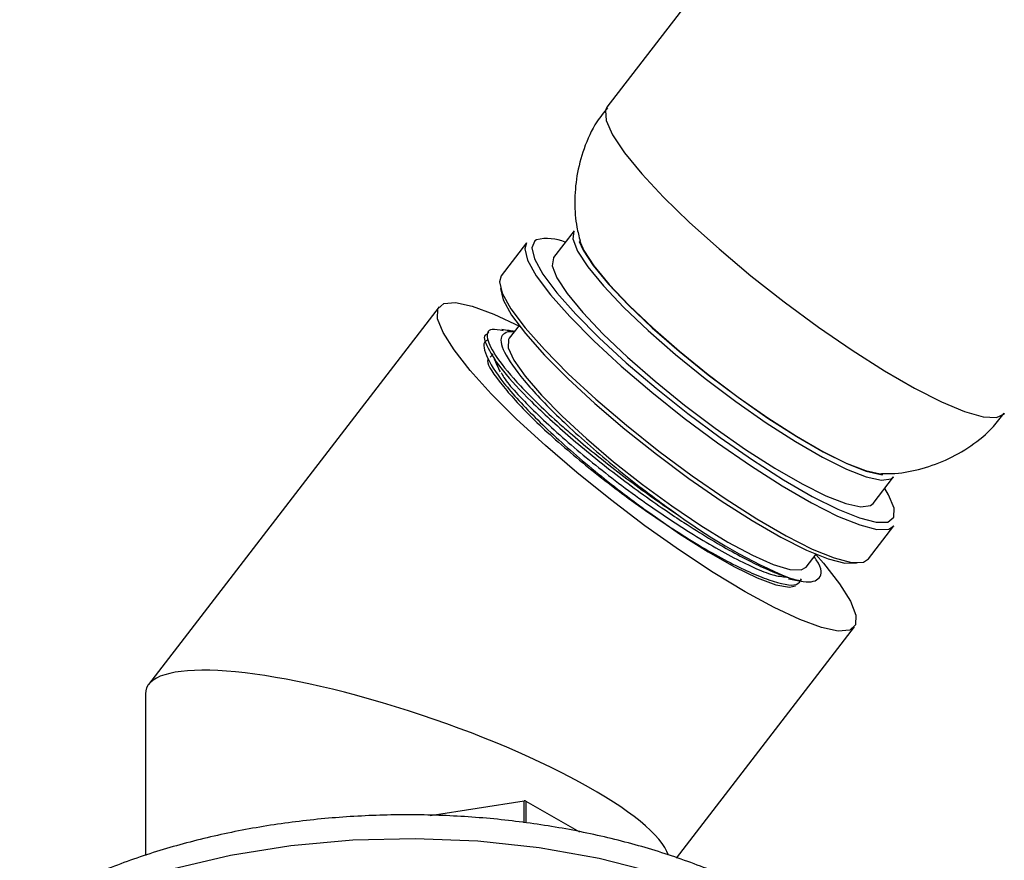
# Model space of a CAD drawing. Units: millimetres. Extents: x 3 to 2496, y 5 to 2495.
# Drawn here: x 540 to 589, y 431 to 473 of the extents above; entities that cross this region are included whole.
import ezdxf

# ---------------------------------------------------------------- set-up
doc = ezdxf.new("R2010")
doc.units = ezdxf.units.MM

msp = doc.modelspace()

# ---------------------------------------------------------------- linework, layer by layer
at = {"color": 7, "linetype": 'Continuous', "lineweight": 25}
for p, q in [((613.782, 527.085), (568.808, 468.67)), ((567.181, 462.541), (566.162, 461.217)), ((564.823, 461.937), (563.564, 460.301)), ((560.487, 458.763), (546.075, 440.044)), ((564.448, 457.843), (563.958, 457.207)), ((562.942, 457.527), (562.847, 457.403)), ((564.202, 457.524), (563.898, 457.524)), ((563.159, 456.429), (563.012, 456.271)), ((582.009, 449.016), (583.029, 450.34)), ((581.789, 446.27), (583.048, 447.906)), ((578.696, 445.86), (579.186, 446.496)), ((572.258, 431.433), (581.088, 442.902)), ((545.914, 439.571), (545.914, 431.561)), ((560.036, 433.55), (564.71, 434.273)), ((564.71, 433.183), (564.71, 434.273)), ((564.791, 434.261), (564.791, 433.174)), ((564.791, 434.261), (567.443, 432.73))]:
    msp.add_line(p, q, dxfattribs=at)
at = {"color": 8, "linetype": 'Continuous', "lineweight": 25, "flags": 128}
for points in [[(568.808, 468.67), (568.731, 468.51), (568.765, 468), (569.084, 467.291), (569.679, 466.404), (570.533, 465.362), (571.621, 464.198), (572.912, 462.944), (574.369, 461.635), (575.949, 460.311), (577.608, 459.009), (579.298, 457.766), (580.969, 456.618), (582.575, 455.599), (584.068, 454.737), (585.406, 454.057), (586.55, 453.579), (587.468, 453.317), (588.132, 453.278), (588.525, 453.463), (588.538, 453.479)], [(539.681, 427.815), (541.999, 429.008), (544.537, 430.041), (547.263, 430.9), (550.14, 431.575), (553.132, 432.055), (556.2, 432.336), (559.302, 432.412), (562.4, 432.284), (565.452, 431.953), (568.42, 431.424), (571.263, 430.702), (573.945, 429.799), (576.431, 428.724), (578.689, 427.493), (580.689, 426.122), (582.405, 424.627), (583.815, 423.03), (584.9, 421.35), (585.647, 419.61), (586.045, 417.832), (586.114, 416.712)]]:
    msp.add_lwpolyline(points, dxfattribs=at)
at = {"color": 7, "linetype": 'Continuous', "lineweight": 25, "flags": 128}
for points in [[(567.181, 462.541), (567.171, 462.527), (567.116, 462.131), (567.35, 461.53), (567.864, 460.744), (568.639, 459.803), (569.648, 458.74), (570.855, 457.595), (572.215, 456.407), (573.679, 455.221), (575.195, 454.078), (576.708, 453.022), (578.163, 452.088), (579.507, 451.312), (580.692, 450.721), (581.676, 450.337), (582.421, 450.174), (582.903, 450.237), (583.029, 450.34)], [(565.316, 462.096), (565.238, 462.046), (565.083, 461.698), (565.217, 461.139), (565.637, 460.386), (566.328, 459.463), (567.268, 458.401), (568.427, 457.233), (569.769, 455.998), (571.249, 454.734), (572.82, 453.482), (574.432, 452.282), (576.033, 451.174), (577.571, 450.193), (578.997, 449.369), (580.265, 448.731), (581.335, 448.297), (582.172, 448.083), (582.748, 448.095), (583.047, 448.332), (583.057, 448.788), (582.779, 449.447), (582.587, 449.766)], [(567.455, 462.059), (567.664, 461.558), (568.165, 460.792), (568.921, 459.875), (569.905, 458.839), (571.081, 457.721), (572.407, 456.564), (573.835, 455.407), (575.313, 454.293), (576.788, 453.263), (578.206, 452.353), (579.517, 451.596), (580.673, 451.02), (581.631, 450.646), (582.358, 450.486), (582.49, 450.481)], [(564.823, 461.937), (564.733, 461.65), (564.87, 461.078), (565.299, 460.308), (566.005, 459.365), (566.967, 458.28), (568.152, 457.086), (569.523, 455.823), (571.036, 454.53), (572.642, 453.251), (574.29, 452.025), (575.926, 450.892), (577.498, 449.888), (578.956, 449.047), (580.253, 448.394), (581.346, 447.951), (582.201, 447.732), (582.791, 447.744), (583.048, 447.906)], [(567.438, 462.006), (567.625, 461.584), (568.128, 460.814), (568.888, 459.892), (569.877, 458.85), (571.06, 457.727), (572.393, 456.563), (573.828, 455.401), (575.313, 454.281), (576.796, 453.246), (578.222, 452.331), (579.539, 451.571), (580.701, 450.992), (581.664, 450.615), (582.395, 450.455), (582.495, 450.45)], [(566.162, 461.217), (566.152, 461.203), (566.097, 460.807), (566.33, 460.206), (566.844, 459.42), (567.62, 458.479), (568.629, 457.416), (569.835, 456.27), (571.195, 455.083), (572.66, 453.897), (574.176, 452.754), (575.689, 451.697), (577.143, 450.764), (578.488, 449.988), (579.673, 449.397), (580.656, 449.013), (581.402, 448.85), (581.883, 448.913), (582.009, 449.016)], [(563.564, 460.301), (563.474, 460.014), (563.611, 459.442), (564.04, 458.673), (564.746, 457.73), (565.707, 456.644), (566.893, 455.45), (568.264, 454.187), (569.777, 452.895), (571.383, 451.615), (573.03, 450.389), (574.667, 449.256), (576.239, 448.253), (577.697, 447.411), (578.994, 446.758), (580.087, 446.315), (580.942, 446.096), (581.532, 446.109), (581.789, 446.27)], [(563.524, 459.684), (563.524, 459.673), (563.658, 459.114), (564.078, 458.361), (564.769, 457.438), (565.709, 456.376), (566.868, 455.208), (568.21, 453.973), (569.69, 452.708), (571.261, 451.457), (572.873, 450.257), (574.474, 449.149), (576.012, 448.168), (577.438, 447.344), (578.706, 446.706), (579.776, 446.272), (580.613, 446.058), (581.189, 446.07), (581.235, 446.085)], [(575.659, 444.642), (574.079, 445.6), (572.41, 446.701), (570.696, 447.914), (568.985, 449.207), (567.323, 450.544), (565.756, 451.889), (564.326, 453.205), (563.072, 454.457), (562.029, 455.61), (561.224, 456.632), (560.68, 457.496), (560.412, 458.178), (560.427, 458.66), (560.725, 458.929), (561.297, 458.976), (562.128, 458.802), (563.195, 458.41), (564.47, 457.811), (564.474, 457.809)], [(563.958, 457.207), (563.923, 457.15), (563.918, 456.735), (564.197, 456.12), (564.751, 455.33), (565.557, 454.393), (566.585, 453.346), (567.795, 452.23), (569.141, 451.086), (570.571, 449.96), (572.03, 448.895), (573.462, 447.931), (574.812, 447.105), (576.028, 446.449), (577.063, 445.989), (577.878, 445.742), (578.441, 445.718), (578.696, 445.86)], [(570.933, 448.545), (572.413, 447.516), (573.831, 446.614), (575.132, 445.874), (576.265, 445.325), (577.188, 444.987), (577.866, 444.874), (578.165, 444.925)], [(579.174, 446.481), (579.546, 446.055), (580.351, 445.033), (580.894, 444.168), (581.162, 443.486), (581.147, 443.004), (580.85, 442.736), (580.278, 442.688), (579.447, 442.863), (578.379, 443.255), (577.105, 443.853), (575.659, 444.642)]]:
    msp.add_lwpolyline(points, dxfattribs=at)
at = {"color": 8, "linetype": 'Continuous', "lineweight": 25}
msp.add_arc((565.829, 459.84), 2.313, 66.8129, 102.7984, dxfattribs=at)
at = {"color": 7, "linetype": 'Continuous', "lineweight": 25}
for centre, radius, start, end in [((588.196, 470.035), 26.783, 233.7992, 247.278), ((559.175, 398.221), 36.474, 81.142, 81.2719)]:
    msp.add_arc(centre, radius, start, end, dxfattribs=at)
msp.add_ellipse((558.914, 435.41), major_axis=(12.96, -4.411), ratio=0.231971, start_param=0.170214, end_param=3.220382, dxfattribs=at)
for points, knots in [([(568.839, 468.642), (568.656, 468.415), (568.16, 467.8), (567.649, 466.64), (567.284, 465.286), (567.187, 463.969), (567.26, 462.874), (567.424, 462.252), (567.485, 462.024)], [0, 0, 0, 0, 0.123619, 0.334821, 0.532318, 0.719, 0.896835, 1, 1, 1, 1]), ([(563.669, 457.582), (563.46, 457.619), (562.913, 457.717), (562.787, 457.252), (563.261, 456.295), (564.475, 454.834), (565.909, 453.451), (567.567, 452), (569.328, 450.569), (571.172, 449.228), (572.182, 448.553), (572.377, 448.422)], [0, 0, 0, 0, 0.085241, 0.222919, 0.361684, 0.497427, 0.651488, 0.692778, 0.82893, 0.966826, 1, 1, 1, 1]), ([(564.217, 457.543), (564.132, 457.558), (563.924, 457.592), (563.717, 457.626), (563.596, 457.646)], [0, 0, 0, 0, 0.413718, 1, 1, 1, 1]), ([(562.854, 457.397), (562.849, 457.396), (562.631, 457.352), (562.842, 456.764), (563.556, 455.65), (564.991, 454.093), (566.928, 452.318), (569.233, 450.444), (571.195, 449.021), (573.154, 447.715), (575.043, 446.573), (576.775, 445.709), (577.577, 445.426), (577.851, 445.33)], [0, 0, 0, 0, 0.002288, 0.115151, 0.226916, 0.337864, 0.450905, 0.56158, 0.673672, 0.716774, 0.83152, 0.942655, 1, 1, 1, 1]), ([(563.898, 457.524), (563.788, 457.478), (563.467, 457.344), (563.594, 456.606), (564.586, 455.174), (566.353, 453.3), (568.709, 451.194), (570.833, 449.523), (572.052, 448.653), (572.377, 448.422)], [0, 0, 0, 0, 0.087012, 0.254955, 0.422887, 0.592077, 0.764772, 0.937364, 1, 1, 1, 1]), ([(564.197, 457.517), (564.159, 457.528), (564.008, 457.575), (563.945, 457.546), (563.898, 457.524)], [0, 0, 0, 0, 0.248313, 1, 1, 1, 1]), ([(562.871, 457.105), (562.867, 457.104), (562.63, 457.025), (562.718, 456.425), (563.558, 455.07), (565.258, 453.215), (567.54, 451.144), (569.543, 449.549), (570.674, 448.732), (570.933, 448.545)], [0, 0, 0, 0, 0.00273, 0.19318, 0.38362, 0.574198, 0.759805, 0.945067, 1, 1, 1, 1]), ([(562.937, 456.189), (562.927, 456.179), (562.782, 456.042), (563.377, 455.135), (564.741, 453.553), (566.909, 451.572), (569.516, 449.496), (572.27, 447.587), (574.864, 446.054), (576.935, 445.139), (578.222, 444.851), (578.4, 445.165), (578.465, 445.277)], [0, 0, 0, 0, 0.009061, 0.125601, 0.240045, 0.356867, 0.471254, 0.587886, 0.702802, 0.818778, 0.934689, 1, 1, 1, 1]), ([(563.223, 456.182), (563.266, 456.082), (563.35, 455.884), (563.454, 455.657), (563.506, 455.543)], [0, 0, 0, 0, 0.501119, 1, 1, 1, 1]), ([(563.569, 455.501), (563.595, 455.445), (563.787, 455.05), (565.001, 453.753), (567.082, 451.832), (569.709, 449.742), (572.468, 447.828), (575.021, 446.329), (576.884, 445.451), (577.508, 445.386), (577.719, 445.364)], [0, 0, 0, 0, 0.024119, 0.172605, 0.324175, 0.472587, 0.623911, 0.773009, 0.923483, 1, 1, 1, 1]), ([(582.421, 450.505), (582.59, 450.499), (583.204, 450.48), (584.294, 450.679), (585.633, 451.125), (586.886, 451.85), (587.877, 452.646), (588.334, 453.273), (588.503, 453.504)], [0, 0, 0, 0, 0.073958, 0.268361, 0.468489, 0.67273, 0.879342, 1, 1, 1, 1]), ([(577.851, 445.33), (578.097, 445.259), (578.843, 445.045), (579.427, 445.256), (579.522, 445.765), (579.126, 446.32), (579.089, 446.371)], [0, 0, 0, 0, 0.190518, 0.575661, 0.961108, 1, 1, 1, 1]), ([(577.821, 445.274), (577.935, 445.255), (578.164, 445.218), (578.42, 445.176), (578.548, 445.154)], [0, 0, 0, 0, 0.498256, 1, 1, 1, 1]), ([(586.079, 416.749), (586.088, 416.951), (586.125, 417.772), (585.866, 419.205), (585.308, 421.007), (584.431, 422.746), (583.268, 424.411), (581.816, 425.989), (580.089, 427.462), (578.104, 428.81), (575.89, 430.013), (573.476, 431.057), (570.897, 431.932), (568.184, 432.628), (565.368, 433.141), (562.481, 433.468), (559.556, 433.604), (556.623, 433.551), (553.716, 433.307), (550.867, 432.876), (548.106, 432.259), (545.463, 431.462), (543.014, 430.506), (541.31, 429.675), (540.435, 429.179), (540.251, 429.075)], [0, 0, 0, 0, 0.014219, 0.057596, 0.100982, 0.144854, 0.189566, 0.235234, 0.281741, 0.328822, 0.376194, 0.423629, 0.471, 0.518274, 0.565453, 0.61256, 0.659621, 0.706672, 0.753743, 0.800863, 0.848068, 0.895392, 0.942867, 0.987946, 1, 1, 1, 1])]:
    msp.add_open_spline(points, degree=3, knots=knots, dxfattribs=at)

doc.saveas('drawing.dxf')
